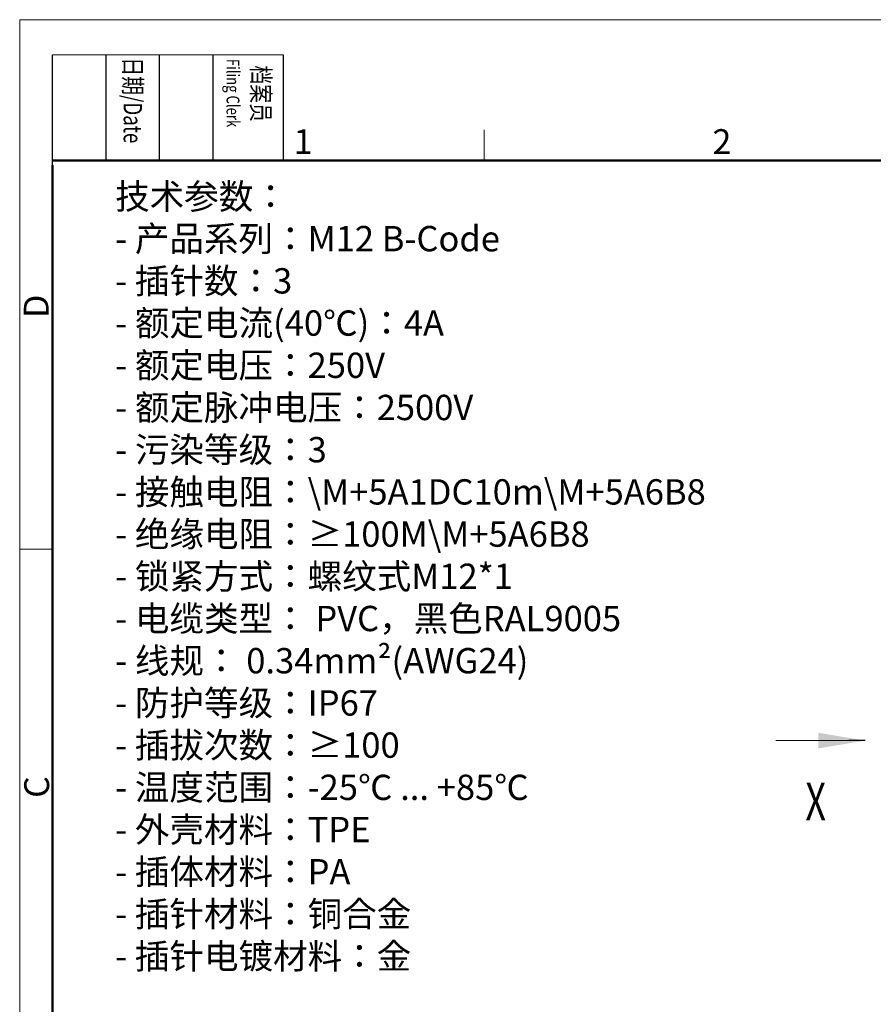
# Model space of a CAD drawing. Units: millimetres. Extents: x 2786 to 3118, y 634 to 844.
# Drawn here: x 2786 to 2877, y 739 to 844 of the extents above; entities that cross this region are included whole.
import ezdxf
from ezdxf.enums import TextEntityAlignment as Align

# ---------------------------------------------------------------- set-up
doc = ezdxf.new("R2010")
doc.units = ezdxf.units.MM
doc.header["$LTSCALE"] = 65.395
doc.layers.add('2', color=2, linetype='CONTINUOUS')
for name, color, linetype, lineweight in [('Dim', 3, 'CONTINUOUS', 15), ('图框', 7, 'CONTINUOUS', 20), ('打标文字', 3, 'CONTINUOUS', 20)]:
    doc.layers.add(name, color=color, linetype=linetype, lineweight=lineweight)
doc.styles.add('Romans', font='romans.shx', dxfattribs={"width": 0.75})
doc.styles.add('Romans字体', font='romans.shx', dxfattribs={"width": 0.75})
doc.styles.get("Standard").update_dxf_attribs({"font": 'simfang_0.ttf', "width": 0.75})

# ---------------------------------------------------------------- blocks, each defined once
blk = doc.blocks.new('A4图框-NEW')
at = {"layer": '图框', "color": 1, "lineweight": 18}
for q in [(833.41, 480.53), (1130.41, 690.53)]:
    blk.add_line((833.41, 690.53), q, dxfattribs=at)
at = {"layer": '图框', "lineweight": -3}
for p, q in [((836.91, 675.02), (836.91, 686.79)), ((842.62, 675.53), (842.62, 686.79)), ((848.33, 675.53), (848.33, 686.79)), ((854.05, 675.53), (854.05, 686.79)), ((861.54, 675.53), (861.54, 686.79)), ((842.62, 675.53), (842.62, 685.02)), ((848.33, 675.53), (848.33, 685.02)), ((854.05, 675.53), (854.05, 685.02)), ((836.91, 675.02), (836.91, 684.5))]:
    blk.add_line(p, q, dxfattribs=at)
at = {"layer": '图框', "lineweight": 18}
blk.add_line((836.91, 686.79), (861.54, 686.79), dxfattribs=at)
at = {"layer": '图框', "color": 6}
for p, q in [((882.95, 678.8), (882.95, 675.53)), ((836.91, 634.07), (833.41, 634.07))]:
    blk.add_line(p, q, dxfattribs=at)
at = {"layer": '图框', "lineweight": 50}
for p, q in [((836.91, 675.53), (1126.93, 675.53)), ((836.91, 484.02), (836.91, 675.02))]:
    blk.add_line(p, q, dxfattribs=at)
at = {"layer": '图框', "char_height": 1.959, "width": 11.2554, "attachment_point": 4, "rotation": 270}
for s, insert in [('{\\fSimSun|b0|i0|c134|p2;\\W0.45305; \\W0.75;日期\\Fromans|c134;/Date}', (845.48, 686.79)), ('{\\fSimSun|b0|i0|c134|p2;\\W1.90213; \\W0.75;档案员\\fFangSong_GB2312|b0|i0|c134|p49;\\H0.7x;\\P\\Fromans|c134;\\W1.0325; \\W0.75;Filing Clerk\\fFangSong_GB2312|b0|i0|c134|p49; }', (857.79, 686.79))]:
    blk.add_mtext(s, dxfattribs=dict(at, insert=insert))
at = {"layer": '图框', "color": 6, "char_height": 2.65, "width": 2.5579, "attachment_point": 1, "style": 'Romans字体'}
for s, insert in [('1', (862.63, 678.86)), ('2', (907.3, 678.86))]:
    blk.add_mtext(s, dxfattribs=dict(at, insert=insert))
at = {"layer": '图框', "color": 6, "char_height": 2.65, "width": 2.5579, "attachment_point": 1, "rotation": 90, "style": 'Romans字体'}
for s, insert in [('D', (833.85, 658.73)), ('C', (833.9, 607.55))]:
    blk.add_mtext(s, dxfattribs=dict(at, insert=insert))
blk = doc.blocks.new('*D30')
at = {"layer": '2', "color": 1, "linetype": 'Continuous'}
blk.add_line((46.991855, 116.45825), (46.991855, 114.70542), dxfattribs=at)
at = {"layer": '2', "color": 0, "linetype": 'Continuous'}
blk.add_solid([(46.991855, 116.45825), (46.158515, 111.45825), (47.825194, 111.45825)], dxfattribs=at)

msp = doc.modelspace()

# ---------------------------------------------------------------- linework, layer by layer
at = {"layer": 'Dim', "color": 1}
msp.add_line((2866.858, 766.638), (2876.409, 766.638), dxfattribs=at)

# ---------------------------------------------------------------- block references
at = {"layer": 'Dim'}
msp.add_blockref('A4图框-NEW', (1952.82, 152.983), dxfattribs=at)
at = {"layer": 'Dim', "color": 1, "rotation": 270}
msp.add_blockref('*D30', (2759.951, 813.629), dxfattribs=at)

# ---------------------------------------------------------------- texts
at = {"layer": '打标文字', "style": 'Romans', "width": 0.7}
msp.add_text('X', height=4, dxfattribs=at).set_placement((2871.114, 760.137), align=Align.MIDDLE_CENTER)
at = {"layer": '打标文字', "color": 3, "insert": (2796.415, 826.019), "char_height": 2.7, "width": 73.07983, "attachment_point": 1, "style": 'Romans字体'}
msp.add_mtext('\\A1;{\\f仿宋_GB2312|b0|i0|c134|p49;技术参数\\fSimSun|b0|i0|c134|p2;：\\fFangSong_GB2312|b0|i0|c134|p49;\\P}- {\\f仿宋_GB2312|b0|i0|c134|p49;产品系列\\fSimSun|b0|i0|c134|p2;：}M12 B-Code \\P- {\\f仿宋_GB2312|b0|i0|c134|p49;插针数\\fSimSun|b0|i0|c134|p2;：}3                           \\P- {\\f仿宋_GB2312|b0|i0|c134|p49;额定电流}(40{\\fSimSun|b0|i0|c134|p2;℃}){\\fSimSun|b0|i0|c134|p2;：}4A              \\P- {\\f仿宋_GB2312|b0|i0|c134|p49;额定电压\\fSimSun|b0|i0|c134|p2;：}250V                  \\P- {\\f仿宋_GB2312|b0|i0|c134|p49;额定脉冲电压\\fSimSun|b0|i0|c134|p2;：}2500V      \\P- {\\f仿宋_GB2312|b0|i0|c134|p49;污染等级\\fSimSun|b0|i0|c134|p2;：}3                   \\P- {\\f仿宋_GB2312|b0|i0|c134|p49;接触电阻\\fSimSun|b0|i0|c134|p2;：}\\M+5A1DC10m\\M+5A6B8             \\P- {\\f仿宋_GB2312|b0|i0|c134|p49;绝缘电阻\\fSimSun|b0|i0|c134|p2;：≥}100M\\M+5A6B8            \\P- {\\f仿宋_GB2312|b0|i0|c134|p49;锁紧方式\\fSimSun|b0|i0|c134|p2;：\\f仿宋_GB2312|b0|i0|c134|p49;螺纹式}M12*1           \\P- {\\f仿宋_GB2312|b0|i0|c134|p49;电缆类型\\fSimSun|b0|i0|c134|p2;：} PVC{\\fSimSun|b0|i0|c134|p2;，\\f仿宋_GB2312|b0|i0|c134|p49;黑色}RAL9005 \\P- {\\f仿宋_GB2312|b0|i0|c134|p49;线规\\fSimSun|b0|i0|c134|p2;：} 0.34mm²{\\fFangSong_GB2312|b0|i0|c134|p49;(}AWG24{\\fFangSong_GB2312|b0|i0|c134|p49;)}               \\P- {\\f仿宋_GB2312|b0|i0|c134|p49;防护等级\\fSimSun|b0|i0|c134|p2;：}IP67               \\P- {\\f仿宋_GB2312|b0|i0|c134|p49;插拔次数\\fSimSun|b0|i0|c134|p2;：≥}100            \\P- {\\f仿宋_GB2312|b0|i0|c134|p49;温度范围\\fSimSun|b0|i0|c134|p2;：}-25{\\fSimSun|b0|i0|c134|p2;℃} ... +85{\\fSimSun|b0|i0|c134|p2;℃}          \\P- {\\f仿宋_GB2312|b0|i0|c134|p49;外壳材料\\fSimSun|b0|i0|c134|p2;：}TPE                        \\P- {\\f仿宋_GB2312|b0|i0|c134|p49;插体材料\\fSimSun|b0|i0|c134|p2;：}PA                         \\P- {\\f仿宋_GB2312|b0|i0|c134|p49;插针材料\\fSimSun|b0|i0|c134|p2;：\\f仿宋_GB2312|b0|i0|c134|p49;铜合金}                      \\P- {\\f仿宋_GB2312|b0|i0|c134|p49;插针电镀材料\\fSimSun|b0|i0|c134|p2;：\\f仿宋_GB2312|b0|i0|c134|p49;金}\\P                                   \\P\\P  ', dxfattribs=at)

doc.saveas('drawing.dxf')
